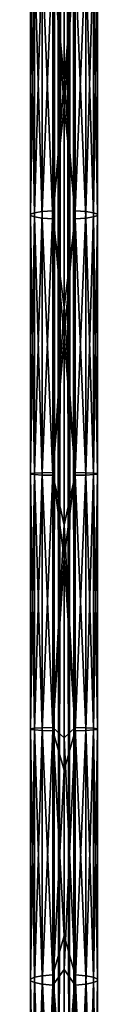
# Model space of a CAD drawing. Units: millimetres. Extents: x -551 to 551, y -95 to 508.
# Drawn here: x -1 to 1, y 166 to 206 of the extents above; entities that cross this region are included whole.
import ezdxf

# ---------------------------------------------------------------- set-up
doc = ezdxf.new("R2010")
doc.units = ezdxf.units.MM
doc.header["$LTSCALE"] = 65.185185
for name, color, linetype in [('1', 7, 'CONTINUOUS'), ('2', 7, 'CONTINUOUS'), ('3', 7, 'CONTINUOUS'), ('4', 7, 'CONTINUOUS')]:
    doc.layers.add(name, color=color, linetype=linetype)

msp = doc.modelspace()

# ---------------------------------------------------------------- linework, layer by layer
at = {"layer": '1', "linetype": 'CONTINUOUS'}
for points in [[(0, 212.994, 13.399), (0.443, 208.097, 14.458), (0, 203.236, 15.229), (0, 212.994, 13.399)], [(0, 202.193, 18.124), (0.446, 208.568, 16.964), (0, 212.035, 16.358), (0, 202.193, 18.124)], [(0.446, 198.048, 18.617), (0.446, 208.568, 16.964), (0, 202.193, 18.124), (0.446, 198.048, 18.617)], [(0.446, 198.048, 18.617), (0.869, 208.524, 16.728), (0.446, 208.568, 16.964), (0.446, 198.048, 18.617)], [(0.869, 198.018, 18.378), (0.869, 208.524, 16.728), (0.446, 198.048, 18.617), (0.869, 198.018, 18.378)], [(0.869, 198.018, 18.378), (1.181, 208.453, 16.353), (0.869, 208.524, 16.728), (0.869, 198.018, 18.378)], [(1.181, 197.972, 18), (1.181, 208.453, 16.353), (0.869, 198.018, 18.378), (1.181, 197.972, 18)], [(1.181, 197.972, 18), (1.333, 208.373, 15.926), (1.181, 208.453, 16.353), (1.181, 197.972, 18)], [(1.333, 197.918, 17.568), (1.333, 208.373, 15.926), (1.181, 197.972, 18), (1.333, 197.918, 17.568)], [(1.333, 197.918, 17.568), (1.332, 208.292, 15.495), (1.333, 208.373, 15.926), (1.333, 197.918, 17.568)], [(0.443, 208.097, 14.458), (0.443, 197.735, 16.086), (0, 203.236, 15.229), (0.443, 208.097, 14.458)], [(0.866, 197.764, 16.324), (0.443, 208.097, 14.458), (0.866, 208.142, 14.694), (0.866, 197.764, 16.324)], [(0.443, 197.735, 16.086), (0.443, 208.097, 14.458), (0.866, 197.764, 16.324), (0.443, 197.735, 16.086)], [(1.179, 197.811, 16.701), (0.866, 208.142, 14.694), (1.179, 208.212, 15.067), (1.179, 197.811, 16.701)], [(0.866, 197.764, 16.324), (0.866, 208.142, 14.694), (1.179, 197.811, 16.701), (0.866, 197.764, 16.324)], [(1.332, 197.864, 17.133), (1.179, 208.212, 15.067), (1.332, 208.292, 15.495), (1.332, 197.864, 17.133)], [(1.179, 197.811, 16.701), (1.179, 208.212, 15.067), (1.332, 197.864, 17.133), (1.179, 197.811, 16.701)], [(1.332, 197.864, 17.133), (1.332, 208.292, 15.495), (1.333, 197.918, 17.568), (1.332, 197.864, 17.133)], [(0, 203.236, 15.229), (0.443, 197.735, 16.086), (0, 194.211, 16.403), (0, 203.236, 15.229)], [(0, 193.003, 19.228), (0.446, 198.048, 18.617), (0, 202.193, 18.124), (0, 193.003, 19.228)], [(0.446, 187.628, 19.512), (0.446, 198.048, 18.617), (0, 193.003, 19.228), (0.446, 187.628, 19.512)], [(0.443, 197.735, 16.086), (0.443, 187.513, 16.965), (0, 194.211, 16.403), (0.443, 197.735, 16.086)], [(0.866, 187.524, 17.204), (0.443, 197.735, 16.086), (0.866, 197.764, 16.324), (0.866, 187.524, 17.204)], [(0.443, 187.513, 16.965), (0.443, 197.735, 16.086), (0.866, 187.524, 17.204), (0.443, 187.513, 16.965)], [(0.446, 187.628, 19.512), (0.869, 198.018, 18.378), (0.446, 198.048, 18.617), (0.446, 187.628, 19.512)], [(0.869, 187.617, 19.271), (0.869, 198.018, 18.378), (0.446, 187.628, 19.512), (0.869, 187.617, 19.271)], [(1.179, 187.541, 17.584), (0.866, 197.764, 16.324), (1.179, 197.811, 16.701), (1.179, 187.541, 17.584)], [(0.866, 187.524, 17.204), (0.866, 197.764, 16.324), (1.179, 187.541, 17.584), (0.866, 187.524, 17.204)], [(0.869, 187.617, 19.271), (1.181, 197.972, 18), (0.869, 198.018, 18.378), (0.869, 187.617, 19.271)], [(1.181, 187.6, 18.891), (1.181, 197.972, 18), (0.869, 187.617, 19.271), (1.181, 187.6, 18.891)], [(1.332, 187.561, 18.018), (1.179, 197.811, 16.701), (1.332, 197.864, 17.133), (1.332, 187.561, 18.018)], [(1.179, 187.541, 17.584), (1.179, 197.811, 16.701), (1.332, 187.561, 18.018), (1.179, 187.541, 17.584)], [(1.181, 187.6, 18.891), (1.333, 197.918, 17.568), (1.181, 197.972, 18), (1.181, 187.6, 18.891)], [(1.333, 187.58, 18.457), (1.333, 197.918, 17.568), (1.181, 187.6, 18.891), (1.333, 187.58, 18.457)], [(1.333, 187.58, 18.457), (1.332, 197.864, 17.133), (1.333, 197.918, 17.568), (1.333, 187.58, 18.457)], [(1.332, 187.561, 18.018), (1.332, 197.864, 17.133), (1.333, 187.58, 18.457), (1.332, 187.561, 18.018)], [(0, 194.211, 16.403), (0.443, 187.513, 16.965), (0, 185.539, 16.963), (0, 194.211, 16.403)], [(0, 184.229, 19.692), (0.446, 187.628, 19.512), (0, 193.003, 19.228), (0, 184.229, 19.692)], [(0.446, 177.337, 19.508), (0.446, 187.628, 19.512), (0, 184.229, 19.692), (0.446, 177.337, 19.508)], [(0.446, 177.337, 19.508), (0.869, 187.617, 19.271), (0.446, 187.628, 19.512), (0.446, 177.337, 19.508)], [(0.869, 177.349, 19.267), (0.869, 187.617, 19.271), (0.446, 177.337, 19.508), (0.869, 177.349, 19.267)], [(1.179, 177.432, 17.58), (0.866, 187.524, 17.204), (1.179, 187.541, 17.584), (1.179, 177.432, 17.58)], [(0.869, 177.349, 19.267), (1.181, 187.6, 18.891), (0.869, 187.617, 19.271), (0.869, 177.349, 19.267)], [(1.181, 177.367, 18.887), (1.181, 187.6, 18.891), (0.869, 177.349, 19.267), (1.181, 177.367, 18.887)], [(1.332, 177.411, 18.014), (1.179, 187.541, 17.584), (1.332, 187.561, 18.018), (1.332, 177.411, 18.014)], [(1.179, 177.432, 17.58), (1.179, 187.541, 17.584), (1.332, 177.411, 18.014), (1.179, 177.432, 17.58)], [(1.181, 177.367, 18.887), (1.333, 187.58, 18.457), (1.181, 187.6, 18.891), (1.181, 177.367, 18.887)], [(1.333, 177.389, 18.453), (1.333, 187.58, 18.457), (1.181, 177.367, 18.887), (1.333, 177.389, 18.453)], [(1.333, 177.389, 18.453), (1.332, 187.561, 18.018), (1.333, 187.58, 18.457), (1.333, 177.389, 18.453)], [(1.332, 177.411, 18.014), (1.332, 187.561, 18.018), (1.333, 177.389, 18.453), (1.332, 177.411, 18.014)], [(0.443, 187.513, 16.965), (0.443, 177.463, 16.961), (0, 185.539, 16.963), (0.443, 187.513, 16.965)], [(0.866, 177.451, 17.201), (0.443, 187.513, 16.965), (0.866, 187.524, 17.204), (0.866, 177.451, 17.201)], [(0.443, 177.463, 16.961), (0.443, 187.513, 16.965), (0.866, 177.451, 17.201), (0.443, 177.463, 16.961)], [(0.866, 177.451, 17.201), (0.866, 187.524, 17.204), (1.179, 177.432, 17.58), (0.866, 177.451, 17.201)], [(0, 185.539, 16.963), (0.443, 177.463, 16.961), (0, 177.056, 16.866), (0, 185.539, 16.963)], [(0, 175.762, 19.494), (0.446, 177.337, 19.508), (0, 184.229, 19.692), (0, 175.762, 19.494)], [(0.443, 177.463, 16.961), (0.443, 167.611, 15.944), (0, 177.056, 16.866), (0.443, 177.463, 16.961)], [(0.446, 167.204, 18.462), (0.446, 177.337, 19.508), (0, 167.829, 18.636), (0.446, 167.204, 18.462)], [(0, 167.829, 18.636), (0.446, 177.337, 19.508), (0, 175.762, 19.494), (0, 167.829, 18.636)], [(0.443, 167.611, 15.944), (0.443, 177.463, 16.961), (0.866, 167.573, 16.181), (0.443, 167.611, 15.944)], [(0.866, 167.573, 16.181), (0.443, 177.463, 16.961), (0.866, 177.451, 17.201), (0.866, 167.573, 16.181)], [(0.869, 167.242, 18.224), (0.869, 177.349, 19.267), (0.446, 167.204, 18.462), (0.869, 167.242, 18.224)], [(0.446, 167.204, 18.462), (0.869, 177.349, 19.267), (0.446, 177.337, 19.508), (0.446, 167.204, 18.462)], [(0.866, 167.573, 16.181), (0.866, 177.451, 17.201), (1.179, 167.512, 16.556), (0.866, 167.573, 16.181)], [(1.179, 167.512, 16.556), (0.866, 177.451, 17.201), (1.179, 177.432, 17.58), (1.179, 167.512, 16.556)], [(1.181, 167.303, 17.848), (1.181, 177.367, 18.887), (0.869, 167.242, 18.224), (1.181, 167.303, 17.848)], [(0.869, 167.242, 18.224), (1.181, 177.367, 18.887), (0.869, 177.349, 19.267), (0.869, 167.242, 18.224)], [(1.179, 167.512, 16.556), (1.179, 177.432, 17.58), (1.332, 167.443, 16.985), (1.179, 167.512, 16.556)], [(1.332, 167.443, 16.985), (1.179, 177.432, 17.58), (1.332, 177.411, 18.014), (1.332, 167.443, 16.985)], [(1.333, 167.373, 17.419), (1.333, 177.389, 18.453), (1.181, 167.303, 17.848), (1.333, 167.373, 17.419)], [(1.181, 167.303, 17.848), (1.333, 177.389, 18.453), (1.181, 177.367, 18.887), (1.181, 167.303, 17.848)], [(1.332, 167.443, 16.985), (1.332, 177.411, 18.014), (1.333, 167.373, 17.419), (1.332, 167.443, 16.985)], [(1.333, 167.373, 17.419), (1.332, 177.411, 18.014), (1.333, 177.389, 18.453), (1.333, 167.373, 17.419)], [(0, 177.056, 16.866), (0.443, 167.611, 15.944), (0, 169.16, 16.103), (0, 177.056, 16.866)], [(0, 169.16, 16.103), (0.443, 167.611, 15.944), (0, 161.824, 14.721), (0, 169.16, 16.103)], [(0, 160.431, 17.162), (0.446, 167.204, 18.462), (0, 167.829, 18.636), (0, 160.431, 17.162)], [(0.443, 167.611, 15.944), (0.443, 157.98, 13.783), (0, 161.824, 14.721), (0.443, 167.611, 15.944)], [(0.443, 157.98, 13.783), (0.443, 167.611, 15.944), (0.866, 157.913, 14.013), (0.443, 157.98, 13.783)], [(0.866, 157.913, 14.013), (0.443, 167.611, 15.944), (0.866, 167.573, 16.181), (0.866, 157.913, 14.013)], [(0.866, 157.913, 14.013), (0.866, 167.573, 16.181), (1.179, 157.806, 14.378), (0.866, 157.913, 14.013)], [(1.179, 157.806, 14.378), (0.866, 167.573, 16.181), (1.179, 167.512, 16.556), (1.179, 157.806, 14.378)], [(0.446, 157.265, 16.231), (0.446, 167.204, 18.462), (0, 160.431, 17.162), (0.446, 157.265, 16.231)], [(0.869, 157.333, 15.999), (0.869, 167.242, 18.224), (0.446, 157.265, 16.231), (0.869, 157.333, 15.999)], [(0.446, 157.265, 16.231), (0.869, 167.242, 18.224), (0.446, 167.204, 18.462), (0.446, 157.265, 16.231)], [(1.181, 157.439, 15.634), (1.181, 167.303, 17.848), (0.869, 157.333, 15.999), (1.181, 157.439, 15.634)], [(0.869, 157.333, 15.999), (1.181, 167.303, 17.848), (0.869, 167.242, 18.224), (0.869, 157.333, 15.999)], [(1.179, 157.806, 14.378), (1.179, 167.512, 16.556), (1.332, 157.684, 14.795), (1.179, 157.806, 14.378)], [(1.332, 157.684, 14.795), (1.179, 167.512, 16.556), (1.332, 167.443, 16.985), (1.332, 157.684, 14.795)], [(1.333, 157.561, 15.217), (1.333, 167.373, 17.419), (1.181, 157.439, 15.634), (1.333, 157.561, 15.217)], [(1.181, 157.439, 15.634), (1.333, 167.373, 17.419), (1.181, 167.303, 17.848), (1.181, 157.439, 15.634)], [(1.332, 157.684, 14.795), (1.332, 167.443, 16.985), (1.333, 157.561, 15.217), (1.332, 157.684, 14.795)], [(1.333, 157.561, 15.217), (1.332, 167.443, 16.985), (1.333, 167.373, 17.419), (1.333, 157.561, 15.217)]]:
    msp.add_3dface(points, dxfattribs=at)
at = {"layer": '2', "linetype": 'CONTINUOUS'}
for points in [[(0, 212.994, 13.399), (0, 203.236, 15.229), (-0.446, 208.098, 14.459), (0, 212.994, 13.399)], [(0, 202.193, 18.124), (0, 212.035, 16.358), (-0.443, 208.568, 16.965), (0, 202.193, 18.124)], [(-1.332, 197.918, 17.571), (-1.332, 208.374, 15.929), (-1.333, 197.864, 17.136), (-1.332, 197.918, 17.571)], [(-1.333, 197.864, 17.136), (-1.332, 208.374, 15.929), (-1.333, 208.293, 15.498), (-1.333, 197.864, 17.136)], [(-1.179, 197.972, 18.003), (-1.179, 208.454, 16.356), (-1.332, 197.918, 17.571), (-1.179, 197.972, 18.003)], [(-1.332, 197.918, 17.571), (-1.179, 208.454, 16.356), (-1.332, 208.374, 15.929), (-1.332, 197.918, 17.571)], [(-0.866, 198.019, 18.38), (-0.866, 208.524, 16.73), (-1.179, 197.972, 18.003), (-0.866, 198.019, 18.38)], [(-1.179, 197.972, 18.003), (-0.866, 208.524, 16.73), (-1.179, 208.454, 16.356), (-1.179, 197.972, 18.003)], [(-0.443, 198.048, 18.618), (-0.443, 208.568, 16.965), (-0.866, 198.019, 18.38), (-0.443, 198.048, 18.618)], [(-0.866, 198.019, 18.38), (-0.443, 208.568, 16.965), (-0.866, 208.524, 16.73), (-0.866, 198.019, 18.38)], [(-0.443, 198.048, 18.618), (0, 202.193, 18.124), (-0.443, 208.568, 16.965), (-0.443, 198.048, 18.618)], [(-1.333, 197.864, 17.136), (-1.333, 208.293, 15.498), (-1.181, 197.811, 16.704), (-1.333, 197.864, 17.136)], [(-1.181, 197.811, 16.704), (-1.333, 208.293, 15.498), (-1.181, 208.212, 15.07), (-1.181, 197.811, 16.704)], [(-1.181, 197.811, 16.704), (-1.181, 208.212, 15.07), (-0.869, 197.764, 16.326), (-1.181, 197.811, 16.704)], [(-0.869, 197.764, 16.326), (-1.181, 208.212, 15.07), (-0.869, 208.142, 14.696), (-0.869, 197.764, 16.326)], [(-0.869, 197.764, 16.326), (-0.869, 208.142, 14.696), (-0.446, 197.735, 16.087), (-0.869, 197.764, 16.326)], [(-0.446, 197.735, 16.087), (-0.869, 208.142, 14.696), (-0.446, 208.098, 14.459), (-0.446, 197.735, 16.087)], [(0, 203.236, 15.229), (-0.446, 197.735, 16.087), (-0.446, 208.098, 14.459), (0, 203.236, 15.229)], [(0, 203.236, 15.229), (0, 194.211, 16.403), (-0.446, 197.735, 16.087), (0, 203.236, 15.229)], [(0, 193.003, 19.228), (0, 202.193, 18.124), (-0.443, 198.048, 18.618), (0, 193.003, 19.228)], [(-1.332, 187.581, 18.46), (-1.332, 197.918, 17.571), (-1.333, 187.561, 18.021), (-1.332, 187.581, 18.46)], [(-1.333, 187.561, 18.021), (-1.332, 197.918, 17.571), (-1.333, 197.864, 17.136), (-1.333, 187.561, 18.021)], [(-1.333, 187.561, 18.021), (-1.333, 197.864, 17.136), (-1.181, 187.541, 17.587), (-1.333, 187.561, 18.021)], [(-1.181, 187.541, 17.587), (-1.333, 197.864, 17.136), (-1.181, 197.811, 16.704), (-1.181, 187.541, 17.587)], [(-1.179, 187.6, 18.894), (-1.179, 197.972, 18.003), (-1.332, 187.581, 18.46), (-1.179, 187.6, 18.894)], [(-1.332, 187.581, 18.46), (-1.179, 197.972, 18.003), (-1.332, 197.918, 17.571), (-1.332, 187.581, 18.46)], [(-1.181, 187.541, 17.587), (-1.181, 197.811, 16.704), (-0.869, 187.524, 17.206), (-1.181, 187.541, 17.587)], [(-0.869, 187.524, 17.206), (-1.181, 197.811, 16.704), (-0.869, 197.764, 16.326), (-0.869, 187.524, 17.206)], [(-0.866, 187.618, 19.273), (-0.866, 198.019, 18.38), (-1.179, 187.6, 18.894), (-0.866, 187.618, 19.273)], [(-1.179, 187.6, 18.894), (-0.866, 198.019, 18.38), (-1.179, 197.972, 18.003), (-1.179, 187.6, 18.894)], [(-0.869, 187.524, 17.206), (-0.869, 197.764, 16.326), (-0.446, 187.513, 16.966), (-0.869, 187.524, 17.206)], [(-0.446, 187.513, 16.966), (-0.869, 197.764, 16.326), (-0.446, 197.735, 16.087), (-0.446, 187.513, 16.966)], [(-0.443, 187.628, 19.513), (-0.443, 198.048, 18.618), (-0.866, 187.618, 19.273), (-0.443, 187.628, 19.513)], [(-0.866, 187.618, 19.273), (-0.443, 198.048, 18.618), (-0.866, 198.019, 18.38), (-0.866, 187.618, 19.273)], [(0, 194.211, 16.403), (-0.446, 187.513, 16.966), (-0.446, 197.735, 16.087), (0, 194.211, 16.403)], [(-0.443, 187.628, 19.513), (0, 193.003, 19.228), (-0.443, 198.048, 18.618), (-0.443, 187.628, 19.513)], [(0, 194.211, 16.403), (0, 185.539, 16.963), (-0.446, 187.513, 16.966), (0, 194.211, 16.403)], [(0, 184.229, 19.692), (0, 193.003, 19.228), (-0.443, 187.628, 19.513), (0, 184.229, 19.692)], [(-1.332, 177.389, 18.456), (-1.332, 187.581, 18.46), (-1.333, 177.41, 18.017), (-1.332, 177.389, 18.456)], [(-1.333, 177.41, 18.017), (-1.332, 187.581, 18.46), (-1.333, 187.561, 18.021), (-1.333, 177.41, 18.017)], [(-1.333, 177.41, 18.017), (-1.333, 187.561, 18.021), (-1.181, 177.432, 17.583), (-1.333, 177.41, 18.017)], [(-1.181, 177.432, 17.583), (-1.333, 187.561, 18.021), (-1.181, 187.541, 17.587), (-1.181, 177.432, 17.583)], [(-1.179, 177.367, 18.89), (-1.179, 187.6, 18.894), (-1.332, 177.389, 18.456), (-1.179, 177.367, 18.89)], [(-1.332, 177.389, 18.456), (-1.179, 187.6, 18.894), (-1.332, 187.581, 18.46), (-1.332, 177.389, 18.456)], [(-1.181, 177.432, 17.583), (-1.181, 187.541, 17.587), (-0.869, 177.451, 17.203), (-1.181, 177.432, 17.583)], [(-0.869, 177.451, 17.203), (-1.181, 187.541, 17.587), (-0.869, 187.524, 17.206), (-0.869, 177.451, 17.203)], [(-0.866, 177.348, 19.269), (-0.866, 187.618, 19.273), (-1.179, 177.367, 18.89), (-0.866, 177.348, 19.269)], [(-1.179, 177.367, 18.89), (-0.866, 187.618, 19.273), (-1.179, 187.6, 18.894), (-1.179, 177.367, 18.89)], [(-0.443, 177.337, 19.509), (-0.443, 187.628, 19.513), (-0.866, 177.348, 19.269), (-0.443, 177.337, 19.509)], [(-0.866, 177.348, 19.269), (-0.443, 187.628, 19.513), (-0.866, 187.618, 19.273), (-0.866, 177.348, 19.269)], [(-0.443, 177.337, 19.509), (0, 184.229, 19.692), (-0.443, 187.628, 19.513), (-0.443, 177.337, 19.509)], [(-0.869, 177.451, 17.203), (-0.869, 187.524, 17.206), (-0.446, 177.463, 16.962), (-0.869, 177.451, 17.203)], [(-0.446, 177.463, 16.962), (-0.869, 187.524, 17.206), (-0.446, 187.513, 16.966), (-0.446, 177.463, 16.962)], [(0, 185.539, 16.963), (-0.446, 177.463, 16.962), (-0.446, 187.513, 16.966), (0, 185.539, 16.963)], [(0, 185.539, 16.963), (0, 177.056, 16.866), (-0.446, 177.463, 16.962), (0, 185.539, 16.963)], [(0, 175.762, 19.494), (0, 184.229, 19.692), (-0.443, 177.337, 19.509), (0, 175.762, 19.494)], [(-1.181, 167.511, 16.559), (-1.333, 177.41, 18.017), (-1.181, 177.432, 17.583), (-1.181, 167.511, 16.559)], [(-1.333, 167.442, 16.988), (-1.332, 177.389, 18.456), (-1.333, 177.41, 18.017), (-1.333, 167.442, 16.988)], [(-1.333, 167.442, 16.988), (-1.333, 177.41, 18.017), (-1.181, 167.511, 16.559), (-1.333, 167.442, 16.988)], [(-1.332, 167.372, 17.422), (-1.332, 177.389, 18.456), (-1.333, 167.442, 16.988), (-1.332, 167.372, 17.422)], [(-1.332, 167.372, 17.422), (-1.179, 177.367, 18.89), (-1.332, 177.389, 18.456), (-1.332, 167.372, 17.422)], [(-1.179, 167.303, 17.851), (-1.179, 177.367, 18.89), (-1.332, 167.372, 17.422), (-1.179, 167.303, 17.851)], [(-0.869, 167.572, 16.183), (-1.181, 177.432, 17.583), (-0.869, 177.451, 17.203), (-0.869, 167.572, 16.183)], [(-1.181, 167.511, 16.559), (-1.181, 177.432, 17.583), (-0.869, 167.572, 16.183), (-1.181, 167.511, 16.559)], [(-1.179, 167.303, 17.851), (-0.866, 177.348, 19.269), (-1.179, 177.367, 18.89), (-1.179, 167.303, 17.851)], [(-0.866, 167.242, 18.226), (-0.866, 177.348, 19.269), (-1.179, 167.303, 17.851), (-0.866, 167.242, 18.226)], [(-0.446, 167.611, 15.945), (-0.869, 177.451, 17.203), (-0.446, 177.463, 16.962), (-0.446, 167.611, 15.945)], [(-0.869, 167.572, 16.183), (-0.869, 177.451, 17.203), (-0.446, 167.611, 15.945), (-0.869, 167.572, 16.183)], [(-0.866, 167.242, 18.226), (-0.443, 177.337, 19.509), (-0.866, 177.348, 19.269), (-0.866, 167.242, 18.226)], [(-0.443, 167.204, 18.463), (-0.443, 177.337, 19.509), (-0.866, 167.242, 18.226), (-0.443, 167.204, 18.463)], [(0, 177.056, 16.866), (0, 169.16, 16.103), (-0.446, 177.463, 16.962), (0, 177.056, 16.866)], [(0, 169.16, 16.103), (-0.446, 167.611, 15.945), (-0.446, 177.463, 16.962), (0, 169.16, 16.103)], [(-0.443, 167.204, 18.463), (0, 175.762, 19.494), (-0.443, 177.337, 19.509), (-0.443, 167.204, 18.463)], [(0, 167.829, 18.636), (0, 175.762, 19.494), (-0.443, 167.204, 18.463), (0, 167.829, 18.636)], [(0, 169.16, 16.103), (0, 161.824, 14.721), (-0.446, 167.611, 15.945), (0, 169.16, 16.103)], [(-0.869, 157.912, 14.016), (-1.181, 167.511, 16.559), (-0.869, 167.572, 16.183), (-0.869, 157.912, 14.016)], [(-0.446, 157.979, 13.784), (-0.869, 167.572, 16.183), (-0.446, 167.611, 15.945), (-0.446, 157.979, 13.784)], [(-0.869, 157.912, 14.016), (-0.869, 167.572, 16.183), (-0.446, 157.979, 13.784), (-0.869, 157.912, 14.016)], [(0, 161.824, 14.721), (-0.446, 157.979, 13.784), (-0.446, 167.611, 15.945), (0, 161.824, 14.721)], [(0, 160.431, 17.162), (0, 167.829, 18.636), (-0.443, 167.204, 18.463), (0, 160.431, 17.162)], [(-1.181, 157.805, 14.381), (-1.333, 167.442, 16.988), (-1.181, 167.511, 16.559), (-1.181, 157.805, 14.381)], [(-1.333, 157.683, 14.798), (-1.332, 167.372, 17.422), (-1.333, 167.442, 16.988), (-1.333, 157.683, 14.798)], [(-1.333, 157.683, 14.798), (-1.333, 167.442, 16.988), (-1.181, 157.805, 14.381), (-1.333, 157.683, 14.798)], [(-1.332, 157.56, 15.22), (-1.332, 167.372, 17.422), (-1.333, 157.683, 14.798), (-1.332, 157.56, 15.22)], [(-1.332, 157.56, 15.22), (-1.179, 167.303, 17.851), (-1.332, 167.372, 17.422), (-1.332, 157.56, 15.22)], [(-1.179, 157.439, 15.637), (-1.179, 167.303, 17.851), (-1.332, 157.56, 15.22), (-1.179, 157.439, 15.637)], [(-1.181, 157.805, 14.381), (-1.181, 167.511, 16.559), (-0.869, 157.912, 14.016), (-1.181, 157.805, 14.381)], [(-1.179, 157.439, 15.637), (-0.866, 167.242, 18.226), (-1.179, 167.303, 17.851), (-1.179, 157.439, 15.637)], [(-0.866, 157.332, 16.001), (-0.866, 167.242, 18.226), (-1.179, 157.439, 15.637), (-0.866, 157.332, 16.001)], [(-0.866, 157.332, 16.001), (-0.443, 167.204, 18.463), (-0.866, 167.242, 18.226), (-0.866, 157.332, 16.001)], [(-0.443, 157.265, 16.232), (-0.443, 167.204, 18.463), (-0.866, 157.332, 16.001), (-0.443, 157.265, 16.232)], [(-0.443, 157.265, 16.232), (0, 160.431, 17.162), (-0.443, 167.204, 18.463), (-0.443, 157.265, 16.232)]]:
    msp.add_3dface(points, dxfattribs=at)
at = {"layer": '3', "linetype": 'CONTINUOUS'}
for points in [[(-0.2, 508, -0.346), (-0.4, 149.5), (-0.4, 508), (-0.2, 508, -0.346)], [(-0.2, 149.5, -0.346), (-0.4, 149.5), (-0.2, 508, -0.346), (-0.2, 149.5, -0.346)], [(0.2, 508, -0.346), (-0.2, 149.5, -0.346), (-0.2, 508, -0.346), (0.2, 508, -0.346)], [(0.2, 149.5, -0.346), (-0.2, 149.5, -0.346), (0.2, 508, -0.346), (0.2, 149.5, -0.346)], [(0.4, 508), (0.2, 149.5, -0.346), (0.2, 508, -0.346), (0.4, 508)], [(0.4, 149.5), (0.2, 149.5, -0.346), (0.4, 508), (0.4, 149.5)]]:
    msp.add_3dface(points, dxfattribs=at)
at = {"layer": '4', "linetype": 'CONTINUOUS'}
for points in [[(-0.4, 508), (-0.2, 149.5, 0.346), (-0.2, 508, 0.346), (-0.4, 508)], [(-0.4, 508), (-0.4, 149.5), (-0.2, 149.5, 0.346), (-0.4, 508)], [(-0.2, 508, 0.346), (0.2, 149.5, 0.346), (0.2, 508, 0.346), (-0.2, 508, 0.346)], [(-0.2, 149.5, 0.346), (0.2, 149.5, 0.346), (-0.2, 508, 0.346), (-0.2, 149.5, 0.346)], [(0.2, 149.5, 0.346), (0.4, 149.5), (0.2, 508, 0.346), (0.2, 149.5, 0.346)], [(0.4, 149.5), (0.4, 508), (0.2, 508, 0.346), (0.4, 149.5)]]:
    msp.add_3dface(points, dxfattribs=at)

doc.saveas('drawing.dxf')
